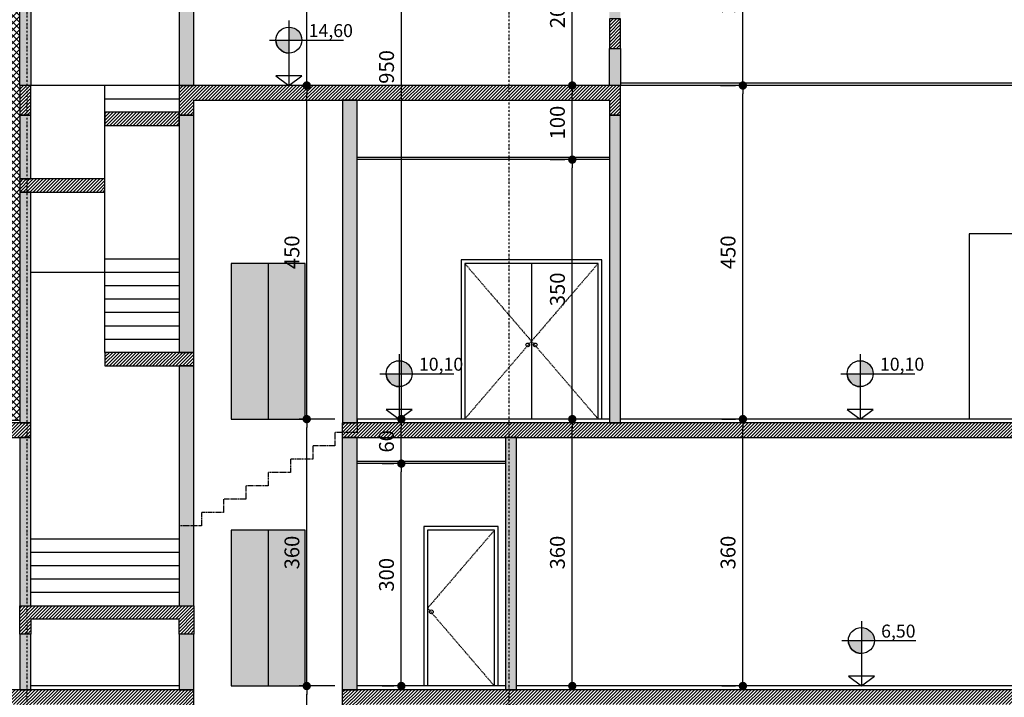
# Model space of a CAD drawing. Extents: x -13917 to 595964, y -355740 to 25.
# Drawn here: x 502796 to 504123, y -189455 to -188541 of the extents above; entities that cross this region are included whole.
import ezdxf

# ---------------------------------------------------------------- set-up
doc = ezdxf.new("R2010")
doc.units = 0
doc.header["$LTSCALE"] = 10
doc.linetypes.add('DASHDOT2', pattern=[0.5, 0.25, -0.125, 0, -0.125])
doc.linetypes.add('HIDDEN2', pattern=[0.1875, 0.125, -0.0625])
for name, color, linetype in [('A-ALVA-AC', 7, 'Continuous'), ('A-ALVA-E', 40, 'DASHDOT2'), ('A-ALVA-P', 3, 'HIDDEN2'), ('A-DIMS-F', 20, 'Continuous'), ('A-DIMS-NV', 162, 'Continuous'), ('A-ESQD', 5, 'Continuous'), ('A-FORR-F', 3, 'Continuous'), ('S-ESTR-G', 182, 'Continuous'), ('S-ESTR-T', 210, 'Continuous'), ('T-251', 251, 'Continuous')]:
    doc.layers.add(name, color=color, linetype=linetype)
doc.styles.get("Standard").update_dxf_attribs({"font": 'ROMANS.shx'})
doc.dimstyles.new('COTA125', dxfattribs={"dimtxt": 20, "dimasz": 11.25, "dimexe": 10, "dimexo": 30, "dimgap": 10, "dimtad": 1, "dimdsep": 46, "dimtxsty": 'Standard', "dimblk1": 'DOT', "dimblk2": 'DOT', "dimsah": 1, "dimcen": 15, "dimclrd": 20, "dimclre": 20, "dimclrt": 170, "dimazin": 0, "dimtfac": 1, "dimtdec": 4, "dimtix": 1, "dimtmove": 1, "dimatfit": 3, "dimldrblk": 'DOT', "dimfxl": 0.035, "dimtolj": 1, "dimtzin": 0, "dimarcsym": 1})

# ---------------------------------------------------------------- blocks, each defined once
blk = doc.blocks.new('ANC')
h = blk.add_hatch(color=256)
h.paths.add_polyline_path([(0, 0.63), (0, 0.49), (0.14, 0.49, 0.414214)])
h.paths.add_polyline_path([(0, 0.49), (-0.14, 0.49, 0.414214), (0, 0.35)])
for p, q in [((0, 0.7), (0, 0)), ((-0.21, 0.49), (0.589, 0.49)), ((0.14, 0.105), (-0.14, 0.105)), ((-0.14, 0.105), (0, 0)), ((0, 0), (0.14, 0.105))]:
    blk.add_line(p, q)
blk.add_circle((0, 0.49), 0.14)
blk.add_arc((0.002, 0.492), 0.143, 181.2454, 268.7546)
for tag, p in [('PA', (0.213, 0.522)), ('PO', (0.213, 0.305))]:
    blk.add_attdef(tag, p, '', height=0.14)
blk = doc.blocks.new('DOT')
at = {"color": 0, "linetype": 'ByBlock'}
blk.add_line((-0.5, 0), (-1, 0), dxfattribs=at)
at = {"color": 0, "linetype": 'ByBlock', "const_width": 0.5}
blk.add_lwpolyline([(-0.25, 0, 1), (0.25, 0, 1)], format="xyb", close=True, dxfattribs=at)
blk = doc.blocks.new('*D78')
at = {"layer": 'A-DIMS-F', "color": 20, "lineweight": -2, "transparency": 16777216}
for p, q in [((503220.8, -189440.1), (503172.8, -189440.1)), ((503182.8, -189578.8), (503182.8, -189451.3)), ((503200.8, -189590.1), (503172.8, -189590.1))]:
    blk.add_line(p, q, dxfattribs=at)
at = {"layer": 'Defpoints', "color": 0, "transparency": 16777216}
for p in [(503182.8, -189440.1), (503250.8, -189440.1), (503230.8, -189590.1)]:
    blk.add_point(p, dxfattribs=at)
at = {"layer": 'A-DIMS-F', "color": 20, "lineweight": -2, "transparency": 16777216, "xscale": 11.25, "yscale": 11.25, "zscale": 11.25}
for p, rotation in [((503182.8, -189440.1), 90), ((503182.8, -189590.1), 270)]:
    blk.add_blockref('DOT', p, dxfattribs=dict(at, rotation=rotation))
at = {"layer": 'A-DIMS-F', "color": 170, "transparency": 16777216, "insert": (503162.8, -189515.1), "char_height": 20, "attachment_point": 5, "rotation": 90}
blk.add_mtext('\\A1;150', dxfattribs=at)
blk = doc.blocks.new('*D79')
at = {"layer": 'A-DIMS-F', "color": 20, "lineweight": -2, "transparency": 16777216}
for p, q in [((503220.8, -189080.1), (503172.8, -189080.1)), ((503182.8, -189428.8), (503182.8, -189091.3)), ((503220.8, -189440.1), (503172.8, -189440.1))]:
    blk.add_line(p, q, dxfattribs=at)
at = {"layer": 'Defpoints', "color": 0, "transparency": 16777216}
for p in [(503182.8, -189080.1), (503250.8, -189080.1), (503250.8, -189440.1)]:
    blk.add_point(p, dxfattribs=at)
at = {"layer": 'A-DIMS-F', "color": 20, "lineweight": -2, "transparency": 16777216, "xscale": 11.25, "yscale": 11.25, "zscale": 11.25}
for p, rotation in [((503182.8, -189080.1), 90), ((503182.8, -189440.1), 270)]:
    blk.add_blockref('DOT', p, dxfattribs=dict(at, rotation=rotation))
at = {"layer": 'A-DIMS-F', "color": 170, "transparency": 16777216, "insert": (503162.8, -189260.1), "char_height": 20, "attachment_point": 5, "rotation": 90}
blk.add_mtext('\\A1;360', dxfattribs=at)
blk = doc.blocks.new('*D80')
at = {"layer": 'A-DIMS-F', "color": 20, "lineweight": -2, "transparency": 16777216}
for p, q in [((503185.1, -188630.1), (503172.8, -188630.1)), ((503182.8, -189068.8), (503182.8, -188641.3)), ((503220.8, -189080.1), (503172.8, -189080.1))]:
    blk.add_line(p, q, dxfattribs=at)
at = {"layer": 'Defpoints', "color": 0, "transparency": 16777216}
for p in [(503182.8, -188630.1), (503215.1, -188630.1), (503250.8, -189080.1)]:
    blk.add_point(p, dxfattribs=at)
at = {"layer": 'A-DIMS-F', "color": 20, "lineweight": -2, "transparency": 16777216, "xscale": 11.25, "yscale": 11.25, "zscale": 11.25}
for p, rotation in [((503182.8, -188630.1), 90), ((503182.8, -189080.1), 270)]:
    blk.add_blockref('DOT', p, dxfattribs=dict(at, rotation=rotation))
at = {"layer": 'A-DIMS-F', "color": 170, "transparency": 16777216, "insert": (503162.8, -188855.1), "char_height": 20, "attachment_point": 5, "rotation": 90}
blk.add_mtext('\\A1;450', dxfattribs=at)
blk = doc.blocks.new('*D81')
at = {"layer": 'A-DIMS-F', "color": 20, "lineweight": -2, "transparency": 16777216}
for p, q in [((503185.1, -188130.1), (503172.8, -188130.1)), ((503182.8, -188618.8), (503182.8, -188141.3)), ((503185.1, -188630.1), (503172.8, -188630.1))]:
    blk.add_line(p, q, dxfattribs=at)
at = {"layer": 'Defpoints', "color": 0, "transparency": 16777216}
for p in [(503182.8, -188130.1), (503215.1, -188130.1), (503215.1, -188630.1)]:
    blk.add_point(p, dxfattribs=at)
at = {"layer": 'A-DIMS-F', "color": 20, "lineweight": -2, "transparency": 16777216, "xscale": 11.25, "yscale": 11.25, "zscale": 11.25}
for p, rotation in [((503182.8, -188130.1), 90), ((503182.8, -188630.1), 270)]:
    blk.add_blockref('DOT', p, dxfattribs=dict(at, rotation=rotation))
at = {"layer": 'A-DIMS-F', "color": 170, "transparency": 16777216, "insert": (503162.8, -188380.1), "char_height": 20, "attachment_point": 5, "rotation": 90}
blk.add_mtext('\\A1;500', dxfattribs=at)
blk = doc.blocks.new('*D83')
at = {"layer": 'A-DIMS-F', "color": 20, "lineweight": -2, "transparency": 16777216}
for p, q in [((503566.4, -189080.1), (503550.8, -189080.1)), ((503540.8, -189428.8), (503540.8, -189091.3)), ((503566.4, -189440.1), (503550.8, -189440.1))]:
    blk.add_line(p, q, dxfattribs=at)
at = {"layer": 'Defpoints', "color": 0, "transparency": 16777216}
for p in [(503536.4, -189080.1), (503540.8, -189080.1), (503536.4, -189440.1)]:
    blk.add_point(p, dxfattribs=at)
at = {"layer": 'A-DIMS-F', "color": 20, "lineweight": -2, "transparency": 16777216, "xscale": 11.25, "yscale": 11.25, "zscale": 11.25}
for p, rotation in [((503540.8, -189080.1), 90), ((503540.8, -189440.1), 270)]:
    blk.add_blockref('DOT', p, dxfattribs=dict(at, rotation=rotation))
at = {"layer": 'A-DIMS-F', "color": 170, "transparency": 16777216, "insert": (503520.8, -189260.1), "char_height": 20, "attachment_point": 5, "rotation": 90}
blk.add_mtext('\\A1;360', dxfattribs=at)
blk = doc.blocks.new('*D84')
at = {"layer": 'A-DIMS-F', "color": 20, "lineweight": -2, "transparency": 16777216}
for p, q in [((503510.8, -188730.1), (503530.8, -188730.1)), ((503540.8, -189068.8), (503540.8, -188741.3)), ((503566.4, -189080.1), (503550.8, -189080.1))]:
    blk.add_line(p, q, dxfattribs=at)
at = {"layer": 'Defpoints', "color": 0, "transparency": 16777216}
for p in [(503540.8, -188730.1), (503540.8, -188730.1), (503536.4, -189080.1)]:
    blk.add_point(p, dxfattribs=at)
at = {"layer": 'A-DIMS-F', "color": 20, "lineweight": -2, "transparency": 16777216, "xscale": 11.25, "yscale": 11.25, "zscale": 11.25}
for p, rotation in [((503540.8, -188730.1), 90), ((503540.8, -189080.1), 270)]:
    blk.add_blockref('DOT', p, dxfattribs=dict(at, rotation=rotation))
at = {"layer": 'A-DIMS-F', "color": 170, "transparency": 16777216, "insert": (503520.8, -188905.1), "char_height": 20, "attachment_point": 5, "rotation": 90}
blk.add_mtext('\\A1;350', dxfattribs=at)
blk = doc.blocks.new('*D85')
at = {"layer": 'A-DIMS-F', "color": 20, "lineweight": -2, "transparency": 16777216}
for p, q in [((503570.8, -188630.1), (503550.8, -188630.1)), ((503540.8, -188718.8), (503540.8, -188641.3)), ((503570.8, -188730.1), (503550.8, -188730.1))]:
    blk.add_line(p, q, dxfattribs=at)
at = {"layer": 'Defpoints', "color": 0, "transparency": 16777216}
for p in [(503540.8, -188630.1), (503540.8, -188630.1), (503540.8, -188730.1)]:
    blk.add_point(p, dxfattribs=at)
at = {"layer": 'A-DIMS-F', "color": 20, "lineweight": -2, "transparency": 16777216, "xscale": 11.25, "yscale": 11.25, "zscale": 11.25}
for p, rotation in [((503540.8, -188630.1), 90), ((503540.8, -188730.1), 270)]:
    blk.add_blockref('DOT', p, dxfattribs=dict(at, rotation=rotation))
at = {"layer": 'A-DIMS-F', "color": 170, "transparency": 16777216, "insert": (503520.8, -188680.1), "char_height": 20, "attachment_point": 5, "rotation": 90}
blk.add_mtext('\\A1;100', dxfattribs=at)
blk = doc.blocks.new('*D86')
at = {"layer": 'A-DIMS-F', "color": 20, "lineweight": -2, "transparency": 16777216}
for p, q in [((503510.8, -188430.1), (503530.8, -188430.1)), ((503540.8, -188618.8), (503540.8, -188441.3)), ((503570.8, -188630.1), (503550.8, -188630.1))]:
    blk.add_line(p, q, dxfattribs=at)
at = {"layer": 'Defpoints', "color": 0, "transparency": 16777216}
for p in [(503540.8, -188430.1), (503540.8, -188430.1), (503540.8, -188630.1)]:
    blk.add_point(p, dxfattribs=at)
at = {"layer": 'A-DIMS-F', "color": 20, "lineweight": -2, "transparency": 16777216, "xscale": 11.25, "yscale": 11.25, "zscale": 11.25}
for p, rotation in [((503540.8, -188430.1), 90), ((503540.8, -188630.1), 270)]:
    blk.add_blockref('DOT', p, dxfattribs=dict(at, rotation=rotation))
at = {"layer": 'A-DIMS-F', "color": 170, "transparency": 16777216, "insert": (503520.8, -188530.1), "char_height": 20, "attachment_point": 5, "rotation": 90}
blk.add_mtext('\\A1;200', dxfattribs=at)
blk = doc.blocks.new('*D88')
at = {"layer": 'A-DIMS-F', "color": 20, "lineweight": -2, "transparency": 16777216}
for p, q in [((503742.5, -189080.1), (503760.8, -189080.1)), ((503770.8, -189428.8), (503770.8, -189091.3)), ((503742.5, -189440.1), (503760.8, -189440.1))]:
    blk.add_line(p, q, dxfattribs=at)
at = {"layer": 'Defpoints', "color": 0, "transparency": 16777216}
for p in [(503770.8, -189080.1), (503772.5, -189080.1), (503772.5, -189440.1)]:
    blk.add_point(p, dxfattribs=at)
at = {"layer": 'A-DIMS-F', "color": 20, "lineweight": -2, "transparency": 16777216, "xscale": 11.25, "yscale": 11.25, "zscale": 11.25}
for p, rotation in [((503770.8, -189080.1), 90), ((503770.8, -189440.1), 270)]:
    blk.add_blockref('DOT', p, dxfattribs=dict(at, rotation=rotation))
at = {"layer": 'A-DIMS-F', "color": 170, "transparency": 16777216, "insert": (503750.8, -189260.1), "char_height": 20, "attachment_point": 5, "rotation": 90}
blk.add_mtext('\\A1;360', dxfattribs=at)
blk = doc.blocks.new('*D89')
at = {"layer": 'A-DIMS-F', "color": 20, "lineweight": -2, "transparency": 16777216}
for p, q in [((503740.8, -188630.1), (503760.8, -188630.1)), ((503770.8, -189068.8), (503770.8, -188641.3)), ((503742.5, -189080.1), (503760.8, -189080.1))]:
    blk.add_line(p, q, dxfattribs=at)
at = {"layer": 'Defpoints', "color": 0, "transparency": 16777216}
for p in [(503770.8, -188630.1), (503770.8, -188630.1), (503772.5, -189080.1)]:
    blk.add_point(p, dxfattribs=at)
at = {"layer": 'A-DIMS-F', "color": 20, "lineweight": -2, "transparency": 16777216, "xscale": 11.25, "yscale": 11.25, "zscale": 11.25}
for p, rotation in [((503770.8, -188630.1), 90), ((503770.8, -189080.1), 270)]:
    blk.add_blockref('DOT', p, dxfattribs=dict(at, rotation=rotation))
at = {"layer": 'A-DIMS-F', "color": 170, "transparency": 16777216, "insert": (503750.8, -188855.1), "char_height": 20, "attachment_point": 5, "rotation": 90}
blk.add_mtext('\\A1;450', dxfattribs=at)
blk = doc.blocks.new('*D90')
at = {"layer": 'A-DIMS-F', "color": 20, "lineweight": -2, "transparency": 16777216}
for p, q in [((503773.8, -188390.1), (503760.8, -188390.1)), ((503770.8, -188618.8), (503770.8, -188401.3)), ((503740.8, -188630.1), (503760.8, -188630.1))]:
    blk.add_line(p, q, dxfattribs=at)
at = {"layer": 'Defpoints', "color": 0, "transparency": 16777216}
for p in [(503770.8, -188390.1), (503803.8, -188390.1), (503770.8, -188630.1)]:
    blk.add_point(p, dxfattribs=at)
at = {"layer": 'A-DIMS-F', "color": 20, "lineweight": -2, "transparency": 16777216, "xscale": 11.25, "yscale": 11.25, "zscale": 11.25}
for p, rotation in [((503770.8, -188390.1), 90), ((503770.8, -188630.1), 270)]:
    blk.add_blockref('DOT', p, dxfattribs=dict(at, rotation=rotation))
at = {"layer": 'A-DIMS-F', "color": 170, "transparency": 16777216, "insert": (503750.8, -188510.1), "char_height": 20, "attachment_point": 5, "rotation": 90}
blk.add_mtext('\\A1;240', dxfattribs=at)
blk = doc.blocks.new('*D215')
at = {"layer": 'A-DIMS-F', "color": 20, "lineweight": -2, "transparency": 16777216}
for p, q in [((503337.5, -188130.1), (503320.4, -188130.1)), ((503310.4, -189068.8), (503310.4, -188141.3)), ((503337.5, -189080.1), (503320.4, -189080.1))]:
    blk.add_line(p, q, dxfattribs=at)
at = {"layer": 'Defpoints', "color": 0, "transparency": 16777216}
for p in [(503307.5, -188130.1), (503310.4, -188130.1), (503307.5, -189080.1)]:
    blk.add_point(p, dxfattribs=at)
at = {"layer": 'A-DIMS-F', "color": 20, "lineweight": -2, "transparency": 16777216, "xscale": 11.25, "yscale": 11.25, "zscale": 11.25}
for p, rotation in [((503310.4, -188130.1), 90), ((503310.4, -189080.1), 270)]:
    blk.add_blockref('DOT', p, dxfattribs=dict(at, rotation=rotation))
at = {"layer": 'A-DIMS-F', "color": 170, "transparency": 16777216, "insert": (503290.4, -188605.1), "char_height": 20, "attachment_point": 5, "rotation": 90}
blk.add_mtext('\\A1;950', dxfattribs=at)
blk = doc.blocks.new('*D286')
at = {"layer": 'A-DIMS-F', "color": 20, "lineweight": -2, "transparency": 16777216}
for p, q in [((503284.5, -189140.1), (503300.3, -189140.1)), ((503310.3, -189428.8), (503310.3, -189151.3)), ((503284.5, -189440.1), (503300.3, -189440.1))]:
    blk.add_line(p, q, dxfattribs=at)
at = {"layer": 'Defpoints', "color": 0, "transparency": 16777216}
for p in [(503310.3, -189140.1), (503314.5, -189140.1, 0), (503314.5, -189440.1)]:
    blk.add_point(p, dxfattribs=at)
at = {"layer": 'A-DIMS-F', "color": 20, "lineweight": -2, "transparency": 16777216, "xscale": 11.25, "yscale": 11.25, "zscale": 11.25}
for p, rotation in [((503310.3, -189140.1), 90), ((503310.3, -189440.1), 270)]:
    blk.add_blockref('DOT', p, dxfattribs=dict(at, rotation=rotation))
at = {"layer": 'A-DIMS-F', "color": 170, "transparency": 16777216, "insert": (503290.3, -189290.1), "char_height": 20, "attachment_point": 5, "rotation": 90}
blk.add_mtext('\\A1;300', dxfattribs=at)
blk = doc.blocks.new('*D287')
at = {"layer": 'A-DIMS-F', "color": 20, "lineweight": -2, "transparency": 16777216}
for p, q in [((503312, -189080.1), (503300.3, -189080.1)), ((503310.3, -189128.8), (503310.3, -189091.3)), ((503312, -189140.1), (503300.3, -189140.1))]:
    blk.add_line(p, q, dxfattribs=at)
at = {"layer": 'Defpoints', "color": 0, "transparency": 16777216}
for p in [(503310.3, -189080.1), (503342, -189080.1), (503342, -189140.1, 0)]:
    blk.add_point(p, dxfattribs=at)
at = {"layer": 'A-DIMS-F', "color": 20, "lineweight": -2, "transparency": 16777216, "xscale": 11.25, "yscale": 11.25, "zscale": 11.25}
for p, rotation in [((503310.3, -189080.1), 90), ((503310.3, -189140.1), 270)]:
    blk.add_blockref('DOT', p, dxfattribs=dict(at, rotation=rotation))
at = {"layer": 'A-DIMS-F', "color": 170, "transparency": 16777216, "insert": (503290.3, -189110.1), "char_height": 20, "attachment_point": 5, "rotation": 90}
blk.add_mtext('\\A1;60', dxfattribs=at)

msp = doc.modelspace()

# ---------------------------------------------------------------- hatches: boundary and pattern name
at = {"layer": 'S-ESTR-T'}
h = msp.add_hatch(dxfattribs=at)
h.set_pattern_fill('ANSI31', color=256, style=0)
h.set_pattern_definition([(45, (932623.9766, -378731.9056), (-2.24506403, 2.24506403), [])])
h.paths.add_polyline_path([(502810.784, -189105.06), (502810.784, -189085.06), (499790.788, -189085.06), (499790.788, -189160.06), (499810.788, -189160.06), (499810.788, -189105.06)])
h.paths.add_polyline_path([(499790.788, -189445.06), (499790.788, -189485.06), (499810.788, -189485.06), (499810.788, -189465.06), (500215.788, -189465.06), (500215.788, -189485.06), (500235.788, -189485.06), (500235.788, -189465.06), (500795.788, -189465.06), (500795.788, -189485.06), (500815.788, -189485.06), (500815.788, -189465.06), (501295.788, -189465.06), (501295.788, -189485.06), (501315.788, -189485.06), (501315.788, -189465.06), (501800.788, -189465.06), (501800.788, -189485.06), (501815.788, -189485.06), (501815.788, -189465.06), (502548.288, -189465.06), (502548.288, -189485.06), (502563.288, -189485.06), (502563.288, -189465.06), (502795.784, -189465.06), (502795.784, -189485.06), (502810.784, -189485.06), (502810.784, -189465.06), (503010.779, -189465.06), (503010.779, -189635.06), (503030.779, -189635.06), (503030.779, -189615.06), (503230.779, -189615.06), (503230.779, -189635.06), (503250.779, -189635.06), (503250.779, -189465.06), (503450.784, -189465.06), (503450.784, -189485.06), (503465.784, -189485.06), (503465.784, -189465.06), (504198.284, -189465.06), (504198.284, -189485.06), (504213.284, -189485.06), (504213.284, -189465.06), (504845.788, -189465.06), (504845.788, -189485.06), (504860.788, -189485.06), (504860.788, -189465.06), (505700.784, -189465.06), (505700.784, -189485.06), (505715.784, -189485.06), (505715.784, -189445.06), (503230.779, -189445.06), (503230.779, -189590.06), (503030.779, -189590.06), (503030.779, -189445.06)])
h.paths.add_polyline_path([(502795.79, -187750.06), (502795.79, -187710.06), (502810.79, -187710.06), (502810.79, -187730.06), (503590.793, -187730.06), (503590.793, -187710.06), (503605.793, -187710.06), (503605.793, -187750.06)])
h.paths.add_polyline_path([(502795.79, -188130.06), (502795.79, -188170.06), (502810.79, -188170.06), (502810.79, -188150.06), (503590.793, -188150.06), (503590.793, -188170.06), (503605.793, -188170.06), (503605.793, -188130.06)])
h.paths.add_polyline_path([(503010.793, -188630.06), (503010.793, -188670.06), (503030.793, -188670.06), (503030.793, -188650.06), (503590.793, -188650.06), (503590.793, -188670.06), (503605.793, -188670.06), (503605.793, -188630.06)])
h.paths.add_polyline_path([(502910.79, -188756.06), (502795.79, -188756.06), (502795.79, -188774.06), (502910.79, -188774.06)])
h.paths.add_polyline_path([(503010.793, -188666.06), (502910.793, -188666.06), (502910.793, -188684.06), (503010.793, -188684.06)])
h.paths.add_polyline_path([(502795.79, -188670.06), (502810.79, -188670.06), (502810.79, -188630.06), (502795.79, -188630.06)])
h.paths.add_polyline_path([(503030.793, -188990.06), (502910.793, -188990.06), (502910.793, -189008.06), (503030.779, -189008.06)])
h.paths.add_polyline_path([(503030.793, -189332.06), (503030.793, -189370.06), (503010.779, -189370.06), (503010.779, -189350.06), (502810.788, -189350.06), (502810.788, -189370.06), (502795.79, -189370.06), (502795.79, -189332.06)])
h.paths.add_polyline_path([(503230.779, -189085.06), (503230.779, -189105.06), (505160.793, -189105.06), (505160.793, -189085.06)])
h.paths.add_polyline_path([(504845.788, -189386.06), (505190.793, -189386.06), (505190.793, -189368.06), (505220.793, -189368.06), (505220.793, -189350.06), (505250.793, -189350.06), (505250.793, -189332.06), (505280.793, -189332.06), (505280.793, -189314.06), (505310.793, -189314.06), (505310.793, -189296.06), (505340.793, -189296.06), (505340.793, -189278.06), (505370.793, -189278.06), (505370.793, -189260.06), (505400.793, -189260.06), (505400.793, -189242.06), (505715.785, -189242.055), (505715.785, -189280.06), (505700.784, -189280.06), (505700.784, -189260.06), (505429.948, -189260.06), (505189.948, -189404.06), (504860.788, -189404.06), (504860.788, -189424.06), (504845.788, -189424.06)])
h.paths.add_polyline_path([(505700.784, -188580.06), (505715.784, -188580.06), (505715.784, -188540.06), (505700.784, -188540.06)])
h.paths.add_polyline_path([(503590.793, -188580.06), (503605.793, -188580.06), (503605.793, -188540.06), (503590.793, -188540.06)])
at = {"layer": 'T-251'}
h = msp.add_hatch(color=252, dxfattribs=at)
h.paths.add_polyline_path([(499810.788, -189445.06), (499810.788, -189160.06), (499790.788, -189160.06), (499790.788, -189445.06)])
h.paths.add_polyline_path([(499810.788, -189085.06), (499810.788, -188880.06), (499790.788, -188880.06), (499790.788, -189085.06)])
h.paths.add_polyline_path([(502810.788, -189445.06), (502810.788, -189370.06), (502795.788, -189370.06), (502795.788, -189445.06)])
h.paths.add_polyline_path([(502810.784, -189332.06), (502810.784, -189105.06), (502795.784, -189105.06), (502795.784, -189332.06)])
h.paths.add_polyline_path([(503030.779, -189445.06), (503030.786, -189370.06), (503010.786, -189370.06), (503010.779, -189445.06)])
h.paths.add_polyline_path([(503030.779, -189332.06), (503030.779, -189008.06), (503010.779, -189008.06), (503010.779, -189332.06)])
h.paths.add_polyline_path([(503030.793, -188990.06), (503030.793, -188670.06), (503010.793, -188670.06), (503010.793, -188990.06)])
h.paths.add_polyline_path([(502810.79, -189085.06), (502810.79, -188774.06), (502795.79, -188774.06), (502795.79, -189085.06)])
h.paths.add_polyline_path([(503250.779, -189445.06), (503250.779, -189105.06), (503230.779, -189105.06), (503230.779, -189445.06)])
h.paths.add_polyline_path([(503250.793, -189085.06), (503250.793, -188650.06), (503230.793, -188650.06), (503230.793, -189085.06)])
h.paths.add_polyline_path([(503465.784, -189445.06), (503465.784, -189105.06), (503450.784, -189105.06), (503450.784, -189445.06)])
h.paths.add_polyline_path([(503605.793, -189085.06), (503605.793, -188670.06), (503590.793, -188670.06), (503590.793, -189085.06)])
h.paths.add_polyline_path([(503605.793, -188630.06), (503590.793, -188630.06), (503590.793, -188580.06), (503605.793, -188580.06)])
h.paths.add_polyline_path([(503605.793, -188540.06), (503590.793, -188540.06), (503590.793, -188170.06), (503605.793, -188170.06)])
h.paths.add_polyline_path([(502810.79, -188630.06), (502795.79, -188630.06), (502795.79, -188170.06), (502810.79, -188170.06)])
h.paths.add_polyline_path([(505160.793, -189085.06), (505160.793, -188540.06), (505145.793, -188540.06), (505145.793, -189085.06)])
h.paths.add_polyline_path([(504860.788, -189386.06), (504860.788, -189105.06), (504845.788, -189105.06), (504845.788, -189386.06)])
h.paths.add_polyline_path([(504860.788, -189445.06), (504860.788, -189424.06), (504845.788, -189424.06), (504845.788, -189445.06)])
h.paths.add_polyline_path([(505730.784, -189420.06), (505700.788, -189420.06), (505700.784, -189445.06), (505715.784, -189445.06), (505715.784, -189435.06), (505730.784, -189435.06)])
h.paths.add_polyline_path([(505715.784, -188655.06), (505715.784, -188580.06), (505700.788, -188580.06), (505700.785, -188670.06), (505730.785, -188670.06), (505730.785, -188655.06)])
h.paths.add_polyline_path([(505700.784, -188540.06), (505715.784, -188540.06), (505715.784, -188390.06), (505700.784, -188390.06)])
h.paths.add_polyline_path([(501815.788, -189445.06), (501815.788, -189105.06), (501800.788, -189105.06), (501800.788, -189445.06)])
h.paths.add_polyline_path([(503605.793, -188130.06), (503590.793, -188130.06), (503590.793, -187750.06), (503605.793, -187750.06)])
h.paths.add_polyline_path([(502810.79, -188130.06), (502795.79, -188130.06), (502795.79, -187750.06), (502810.79, -187750.06)])
h.paths.add_polyline_path([(502795.79, -188756.06), (502810.79, -188756.06), (502810.79, -188670.06), (502795.79, -188670.06)])
h.paths.add_polyline_path([(503030.793, -188630.06), (503030.793, -188150.06), (503010.793, -188150.06), (503010.793, -188630.06)])
h = msp.add_hatch(dxfattribs=at)
h.set_pattern_fill('ANSI37', color=252, scale=2, style=0)
h.set_pattern_definition([(135, (566793.7295, -189070.5603), (4.49012806, 4.49012806), []), (45, (566793.7295, -189070.5603), (4.49012806, -4.49012806), [])])
h.paths.add_polyline_path([(499810.788, -188880.06), (499808.284, -188490.06), (502795.781, -188490.06), (502795.79, -189082.06), (499810.788, -189082.06)])
h = msp.add_hatch(dxfattribs=at)
h.set_pattern_fill('DOTS', color=256, scale=2, style=0)
h.set_pattern_definition([(0, (503080.7926, -189440.0603), (1.5875, 3.175), [0, -3.175])])
h.paths.add_polyline_path([(503180.793, -189230.06), (503130.793, -189230.06), (503130.793, -189440.06), (503180.793, -189440.06)])
h.paths.add_polyline_path([(503130.793, -189230.06), (503080.793, -189230.06), (503080.793, -189440.06), (503130.793, -189440.06)])
h.paths.add_polyline_path([(503180.793, -188870.06), (503130.793, -188870.06), (503130.793, -189080.06), (503180.793, -189080.06)])
h.paths.add_polyline_path([(503130.793, -188870.06), (503080.793, -188870.06), (503080.793, -189080.06), (503130.793, -189080.06)])

# ---------------------------------------------------------------- linework, layer by layer
at = {"layer": 'A-ALVA-AC'}
for p, q in [((503010.793, -188630.06), (502810.79, -188630.06)), ((502910.793, -188990.06), (502910.793, -188630.06)), ((502910.793, -188648.06), (503010.793, -188648.06)), ((502910.793, -188864.06), (503010.793, -188864.06)), ((502810.79, -188882.06), (503010.793, -188882.06)), ((502910.793, -188900.06), (503010.793, -188900.06)), ((502910.793, -188918.06), (503010.793, -188918.06)), ((502910.793, -188936.06), (503010.793, -188936.06)), ((502910.793, -188954.06), (503010.793, -188954.06)), ((502910.793, -188972.06), (503010.793, -188972.06)), ((502795.79, -189082.06), (499810.788, -189082.06)), ((503590.793, -189080.06), (503250.793, -189080.06)), ((505145.793, -189080.06), (503605.793, -189080.06)), ((503010.793, -189242.06), (502810.788, -189242.06)), ((503010.793, -189260.06), (502810.788, -189260.06)), ((503010.793, -189278.06), (502810.788, -189278.06)), ((503010.793, -189296.06), (502810.788, -189296.06)), ((503010.793, -189314.06), (502810.788, -189314.06)), ((503010.779, -189440.06), (502810.784, -189440.06)), ((503450.784, -189440.06), (503250.779, -189440.06)), ((504845.788, -189440.06), (503465.784, -189440.06))]:
    msp.add_line(p, q, dxfattribs=at)
for points in [[(503030.793, -188630.06), (503030.793, -188150.06), (503010.793, -188150.06), (503010.793, -188630.06)], [(502810.79, -188630.06), (502795.79, -188630.06), (502795.79, -188170.06), (502810.79, -188170.06)], [(503605.793, -188630.06), (503590.793, -188630.06), (503590.793, -188580.06), (503605.793, -188580.06)], [(503250.793, -189085.06), (503250.793, -188650.06), (503230.793, -188650.06), (503230.793, -189085.06)], [(502795.79, -188756.06), (502810.79, -188756.06), (502810.79, -188670.06), (502795.79, -188670.06)], [(503030.793, -188990.06), (503030.793, -188670.06), (503010.793, -188670.06), (503010.793, -188990.06)], [(503605.793, -189085.06), (503605.793, -188670.06), (503590.793, -188670.06), (503590.793, -189085.06)], [(502810.79, -189085.06), (502810.79, -188774.06), (502795.79, -188774.06), (502795.79, -189085.06)], [(503180.793, -189080.06), (503180.793, -188870.06), (503080.793, -188870.06), (503080.793, -189080.06)], [(503030.779, -189332.06), (503030.779, -189008.06), (503010.779, -189008.06), (503010.779, -189332.06)], [(502810.784, -189332.06), (502810.784, -189105.06), (502795.784, -189105.06), (502795.784, -189332.06)], [(503250.779, -189445.06), (503250.779, -189105.06), (503230.779, -189105.06), (503230.779, -189445.06)], [(503465.784, -189445.06), (503465.784, -189105.06), (503450.784, -189105.06), (503450.784, -189445.06)], [(503180.793, -189440.06), (503180.793, -189230.06), (503080.793, -189230.06), (503080.793, -189440.06)], [(502810.788, -189445.06), (502810.788, -189370.06), (502795.788, -189370.06), (502795.788, -189445.06)], [(503030.779, -189445.06), (503030.786, -189370.06), (503010.786, -189370.06), (503010.779, -189445.06)]]:
    msp.add_lwpolyline(points, close=True, dxfattribs=at)
msp.add_lwpolyline([(504675.793, -189080.06), (504675.793, -188830.06), (504075.793, -188830.06), (504075.793, -189080.06)], dxfattribs=at)
at = {"layer": 'A-ALVA-E'}
for p, q in [((502805.784, -190639.539), (502805.784, -187797.231)), ((503455.784, -190639.539), (503455.784, -187797.231))]:
    msp.add_line(p, q, dxfattribs=at)
at = {"layer": 'A-ALVA-P'}
for points in [[(503395.793, -188870.06), (503485.793, -188975.06), (503395.793, -189080.06)], [(503575.793, -188870.06), (503485.793, -188975.06), (503575.793, -189080.06)], [(503250.793, -189080.06), (503250.793, -189098.06), (503220.793, -189098.06), (503220.793, -189116.06), (503190.793, -189116.06), (503190.793, -189134.06), (503160.793, -189134.06), (503160.793, -189152.06), (503130.793, -189152.06), (503130.793, -189170.06), (503100.793, -189170.06), (503100.793, -189188.06), (503070.793, -189188.06), (503070.793, -189206.06), (503040.793, -189206.06), (503040.793, -189224.06), (503010.793, -189224.06), (503010.793, -189242.06)], [(503435.784, -189230.06), (503345.784, -189335.06), (503435.784, -189440.06)]]:
    msp.add_lwpolyline(points, dxfattribs=at)
at = {"layer": 'A-ESQD'}
msp.add_line((503485.793, -188870.06), (503485.793, -189080.06), dxfattribs=at)
for points in [[(503580.793, -189080.06), (503580.793, -188865.06), (503390.793, -188865.06), (503390.793, -189080.06)], [(503575.793, -189080.06), (503575.793, -188870.06), (503395.793, -188870.06), (503395.793, -189080.06)], [(503440.784, -189440.06), (503440.784, -189225.06), (503340.784, -189225.06), (503340.784, -189440.06)], [(503435.784, -189440.06), (503435.784, -189230.06), (503345.784, -189230.06), (503345.784, -189440.06)]]:
    msp.add_lwpolyline(points, dxfattribs=at)
for centre in [(503480.793, -188980.06), (503490.793, -188980.06), (503350.784, -189340.06)]:
    msp.add_circle(centre, 2.5, dxfattribs=at)
at = {"layer": 'A-FORR-F'}
for p, q in [((505145.793, -188627.06), (503605.793, -188627.06)), ((505145.793, -188630.06), (503605.793, -188630.06)), ((503590.793, -188727.06), (503250.793, -188727.06)), ((503590.793, -188730.06), (503250.793, -188730.06)), ((503450.784, -189137.06), (503250.779, -189137.06, -0.022)), ((503450.784, -189140.06), (503250.779, -189140.06, -0.022))]:
    msp.add_line(p, q, dxfattribs=at)
at = {"layer": 'S-ESTR-G'}
for points in [[(503590.793, -188580.06), (503605.793, -188580.06), (503605.793, -188540.06), (503590.793, -188540.06)], [(502795.79, -188670.06), (502810.79, -188670.06), (502810.79, -188630.06), (502795.79, -188630.06)], [(503010.793, -188630.06), (503010.793, -188670.06), (503030.793, -188670.06), (503030.793, -188650.06), (503590.793, -188650.06), (503590.793, -188670.06), (503605.793, -188670.06), (503605.793, -188630.06)], [(503030.793, -188990.06), (502910.793, -188990.06), (502910.793, -189008.06), (503030.779, -189008.06)], [(503030.793, -189332.06), (503030.793, -189370.06), (503010.779, -189370.06), (503010.779, -189350.06), (502810.788, -189350.06), (502810.788, -189370.06), (502795.79, -189370.06), (502795.79, -189332.06)]]:
    msp.add_lwpolyline(points, close=True, dxfattribs=at)
for points, elevation in [([(503010.793, -188666.06), (502910.793, -188666.06), (502910.793, -188684.06), (503010.793, -188684.06)], -0.114), ([(502910.79, -188756.06), (502795.79, -188756.06), (502795.79, -188774.06), (502910.79, -188774.06)], -0.038)]:
    msp.add_lwpolyline(points, close=True, dxfattribs=dict(at, elevation=elevation))
for points in [[(502810.797, -189085.06), (499790.788, -189085.06), (499790.788, -189160.06), (499810.788, -189160.06), (499810.788, -189105.06), (502810.784, -189105.06), (502810.784, -189085.06)], [(503230.779, -189085.06), (503230.779, -189105.06), (505160.793, -189105.06), (505160.793, -189085.06), (503230.779, -189085.06)], [(503230.779, -189440.06), (503230.779, -189590.06), (503030.779, -189590.06), (503030.779, -189445.06), (499790.788, -189445.06)], [(505715.784, -189445.06), (503230.779, -189445.06)]]:
    msp.add_lwpolyline(points, dxfattribs=at)
at = {"layer": 'T-251'}
for p, q in [((503130.793, -188870.06), (503130.793, -189080.06)), ((503130.793, -189230.06), (503130.793, -189440.06))]:
    msp.add_line(p, q, dxfattribs=at)

# ---------------------------------------------------------------- block references
at = {"layer": 'A-DIMS-NV', "xscale": 125, "yscale": 125, "zscale": 125}
for p, values in [((503158.809, -188630.06), {'PA': '14,60'}), ((503307.463, -189080.06), {'PA': '10,10'}), ((503929.014, -189080.06), {'PA': '10,10'}), ((503930.585, -189440.06), {'PA': '6,50'})]:
    msp.add_blockref('ANC', p, dxfattribs=at).add_auto_attribs(values)

# ---------------------------------------------------------------- dimensions: what is measured, and where the dimension line sits
at = {"layer": 'A-DIMS-F'}
for base, p1, p2, picture, middle in [((503182.843, -188130.06), (503215.06, -188630.06), (503215.06, -188130.06), '*D81', (503162.843, -188380.06)), ((503310.392, -188130.06), (503307.463, -189080.06), (503307.463, -188130.06), '*D215', (503290.392, -188605.06)), ((503770.842, -188390.06), (503770.842, -188630.06), (503803.775, -188390.06), '*D90', (503750.842, -188510.06)), ((503540.775, -188430.06), (503540.775, -188630.06), (503540.775, -188430.06), '*D86', (503520.775, -188530.06)), ((503182.843, -188630.06), (503250.793, -189080.06), (503215.06, -188630.06), '*D80', (503162.843, -188855.06)), ((503540.775, -188630.06), (503540.775, -188730.06), (503540.775, -188630.06), '*D85', (503520.775, -188680.06)), ((503770.842, -188630.06), (503772.453, -189080.06), (503770.842, -188630.06), '*D89', (503750.842, -188855.06)), ((503540.775, -188730.06), (503536.41, -189080.06), (503540.775, -188730.06), '*D84', (503520.775, -188905.06)), ((503182.843, -189080.06), (503250.779, -189440.06), (503250.793, -189080.06), '*D79', (503162.843, -189260.06)), ((503310.325, -189080.06), (503342.005, -189140.06, -0.012), (503342.005, -189080.06), '*D287', (503290.325, -189110.06)), ((503540.775, -189080.06), (503536.41, -189440.06), (503536.41, -189080.06), '*D83', (503520.775, -189260.06)), ((503770.842, -189080.06), (503772.453, -189440.06), (503772.453, -189080.06), '*D88', (503750.842, -189260.06)), ((503310.325, -189140.06), (503314.533, -189440.06), (503314.533, -189140.06, -0.015), '*D286', (503290.325, -189290.06)), ((503182.843, -189440.06), (503230.779, -189590.06), (503250.779, -189440.06), '*D78', (503162.843, -189515.06))]:
    dim = msp.add_linear_dim(base=base, p1=p1, p2=p2, angle=90, dimstyle='COTA125', dxfattribs=at)
    dim.commit()
    dim.dimension.update_dxf_attribs({"geometry": picture, "text_midpoint": middle})

doc.saveas('drawing.dxf')
